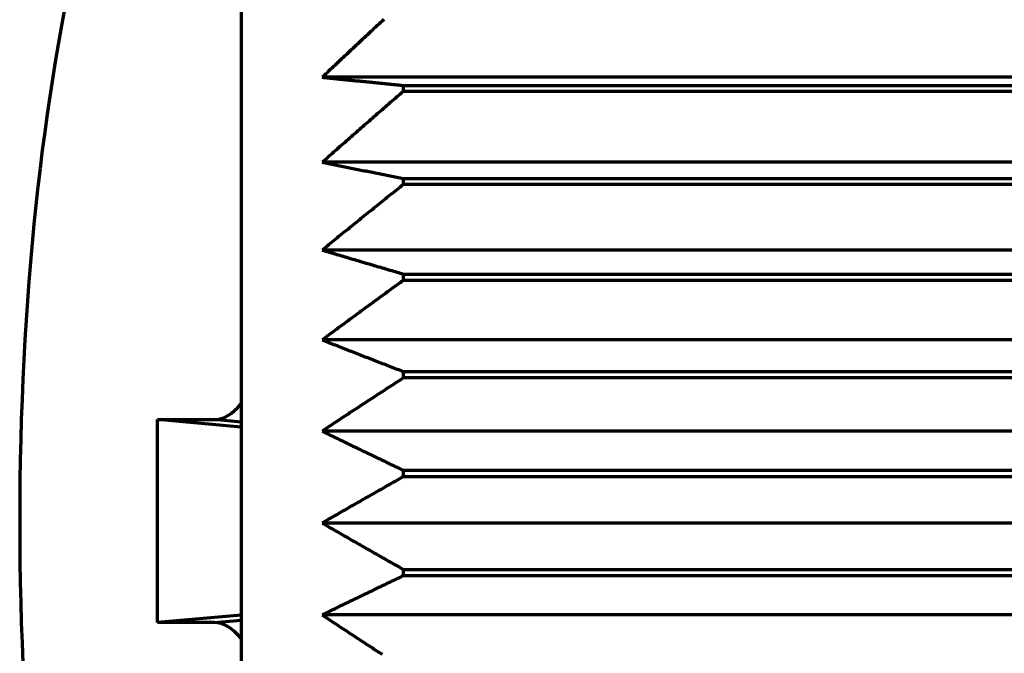
# Model space of a CAD drawing. Units: millimetres. Extents: x 0 to 7618, y 0 to 5433.
# Drawn here: x 1757 to 1763, y 1864 to 1868 of the extents above; entities that cross this region are included whole.
import ezdxf

# ---------------------------------------------------------------- set-up
doc = ezdxf.new("R2010")
doc.units = ezdxf.units.MM
doc.layers.add('LG-Product', color=3, linetype='Continuous')

msp = doc.modelspace()

# ---------------------------------------------------------------- linework, layer by layer
at = {"layer": 'LG-Product', "color": 3, "linetype": 'Continuous', "lineweight": 70}
for p, q in [((1758.7709, 1870.5272), (1758.7709, 1864.5272)), ((1768.2709, 1867.2743), (1759.2709, 1867.2743)), ((1759.7709, 1867.2245), (1767.7709, 1867.2245)), ((1759.7709, 1867.2245), (1759.7709, 1867.1875)), ((1767.7709, 1867.1875), (1759.7709, 1867.1875)), ((1768.2709, 1866.7504), (1759.2709, 1866.7504)), ((1759.7709, 1866.6513), (1767.7709, 1866.6513)), ((1759.7709, 1866.6513), (1759.7709, 1866.6131)), ((1767.7709, 1866.6131), (1759.7709, 1866.6131)), ((1768.2709, 1866.2096), (1759.2709, 1866.2096)), ((1759.7709, 1866.0619), (1767.7709, 1866.0619)), ((1759.7709, 1866.0619), (1759.7709, 1866.0228)), ((1767.7709, 1866.0228), (1759.7709, 1866.0228)), ((1768.2709, 1865.656), (1759.2709, 1865.656)), ((1759.7709, 1865.4608), (1767.7709, 1865.4608)), ((1759.7709, 1865.4608), (1759.7709, 1865.4211)), ((1767.7709, 1865.4211), (1759.7709, 1865.4211)), ((1758.7709, 1865.1183), (1758.256, 1865.1643)), ((1758.256, 1865.1643), (1758.6054, 1865.1643)), ((1758.256, 1863.9143), (1758.256, 1865.1643)), ((1758.7709, 1865.1495), (1758.6054, 1865.1643)), ((1768.2709, 1865.0938), (1759.2709, 1865.0938)), ((1759.7709, 1864.8526), (1767.7709, 1864.8526)), ((1759.7709, 1864.8526), (1759.7709, 1864.8126)), ((1767.7709, 1864.8126), (1759.7709, 1864.8126)), ((1758.7709, 1864.5272), (1758.7709, 1858.5272)), ((1768.2709, 1864.5272), (1759.2709, 1864.5272)), ((1759.7709, 1864.2419), (1767.7709, 1864.2419)), ((1759.7709, 1864.2419), (1759.7709, 1864.2019)), ((1767.7709, 1864.2019), (1759.7709, 1864.2019)), ((1758.7709, 1863.9604), (1758.256, 1863.9143)), ((1768.2709, 1863.9607), (1759.2709, 1863.9607)), ((1758.6054, 1863.9143), (1758.256, 1863.9143)), ((1758.6054, 1863.9143), (1758.7709, 1863.9291))]:
    msp.add_line(p, q, dxfattribs=at)
for points in [[(1759.6503, 1867.6299), (1759.6403, 1867.6206), (1759.6303, 1867.6113), (1759.6202, 1867.6019), (1759.6102, 1867.5926), (1759.6002, 1867.5833), (1759.5902, 1867.5739), (1759.5802, 1867.5646), (1759.5701, 1867.5553), (1759.5601, 1867.5459), (1759.5501, 1867.5366), (1759.5401, 1867.5272), (1759.5301, 1867.5179), (1759.5201, 1867.5086), (1759.5101, 1867.4992), (1759.5001, 1867.4899), (1759.4901, 1867.4805), (1759.4801, 1867.4711), (1759.4701, 1867.4618), (1759.4601, 1867.4524), (1759.4502, 1867.4431), (1759.4402, 1867.4337), (1759.4302, 1867.4243), (1759.4202, 1867.415), (1759.4102, 1867.4056), (1759.4003, 1867.3962), (1759.3903, 1867.3869), (1759.3803, 1867.3775), (1759.3704, 1867.3681), (1759.3604, 1867.3587), (1759.3505, 1867.3494), (1759.3405, 1867.34), (1759.3305, 1867.3306), (1759.3206, 1867.3212), (1759.3106, 1867.3118), (1759.3007, 1867.3024), (1759.2908, 1867.2931), (1759.2808, 1867.2837), (1759.2709, 1867.2743)], [(1759.2709, 1867.2743), (1759.2808, 1867.2733), (1759.2908, 1867.2723), (1759.3007, 1867.2713), (1759.3106, 1867.2703), (1759.3206, 1867.2693), (1759.3305, 1867.2683), (1759.3405, 1867.2673), (1759.3505, 1867.2663), (1759.3604, 1867.2653), (1759.3704, 1867.2643), (1759.3803, 1867.2633), (1759.3903, 1867.2623), (1759.4003, 1867.2613), (1759.4102, 1867.2603), (1759.4202, 1867.2593), (1759.4302, 1867.2583), (1759.4402, 1867.2573), (1759.4502, 1867.2563), (1759.4601, 1867.2553), (1759.4701, 1867.2543), (1759.4801, 1867.2533), (1759.4901, 1867.2523), (1759.5001, 1867.2513), (1759.5101, 1867.2503), (1759.5201, 1867.2493), (1759.5301, 1867.2483), (1759.5401, 1867.2473), (1759.5501, 1867.2464), (1759.5601, 1867.2454), (1759.5701, 1867.2444), (1759.5802, 1867.2434), (1759.5902, 1867.2424), (1759.6002, 1867.2414), (1759.6102, 1867.2404), (1759.6202, 1867.2394), (1759.6303, 1867.2384), (1759.6403, 1867.2374), (1759.6503, 1867.2364), (1759.6604, 1867.2354), (1759.6704, 1867.2344), (1759.6804, 1867.2334), (1759.6905, 1867.2325), (1759.7005, 1867.2315), (1759.7106, 1867.2305), (1759.7206, 1867.2295), (1759.7307, 1867.2285), (1759.7407, 1867.2275), (1759.7508, 1867.2265), (1759.7608, 1867.2255), (1759.7709, 1867.2245)], [(1759.7709, 1867.1875), (1759.7608, 1867.1788), (1759.7508, 1867.1701), (1759.7407, 1867.1614), (1759.7307, 1867.1527), (1759.7206, 1867.144), (1759.7106, 1867.1353), (1759.7005, 1867.1266), (1759.6905, 1867.1178), (1759.6804, 1867.1091), (1759.6704, 1867.1004), (1759.6604, 1867.0917), (1759.6503, 1867.083), (1759.6403, 1867.0743), (1759.6303, 1867.0655), (1759.6202, 1867.0568), (1759.6102, 1867.0481), (1759.6002, 1867.0394), (1759.5902, 1867.0306), (1759.5802, 1867.0219), (1759.5701, 1867.0132), (1759.5601, 1867.0044), (1759.5501, 1866.9957), (1759.5401, 1866.987), (1759.5301, 1866.9782), (1759.5201, 1866.9695), (1759.5101, 1866.9607), (1759.5001, 1866.952), (1759.4901, 1866.9432), (1759.4801, 1866.9345), (1759.4701, 1866.9257), (1759.4601, 1866.917), (1759.4502, 1866.9082), (1759.4402, 1866.8995), (1759.4302, 1866.8907), (1759.4202, 1866.882), (1759.4102, 1866.8732), (1759.4003, 1866.8644), (1759.3903, 1866.8557), (1759.3803, 1866.8469), (1759.3704, 1866.8382), (1759.3604, 1866.8294), (1759.3505, 1866.8206), (1759.3405, 1866.8118), (1759.3305, 1866.8031), (1759.3206, 1866.7943), (1759.3106, 1866.7855), (1759.3007, 1866.7767), (1759.2908, 1866.7679), (1759.2808, 1866.7592), (1759.2709, 1866.7504)], [(1759.2709, 1866.7504), (1759.2808, 1866.7484), (1759.2908, 1866.7464), (1759.3007, 1866.7444), (1759.3106, 1866.7424), (1759.3206, 1866.7404), (1759.3305, 1866.7384), (1759.3405, 1866.7364), (1759.3505, 1866.7345), (1759.3604, 1866.7325), (1759.3704, 1866.7305), (1759.3803, 1866.7285), (1759.3903, 1866.7265), (1759.4003, 1866.7245), (1759.4102, 1866.7225), (1759.4202, 1866.7205), (1759.4302, 1866.7186), (1759.4402, 1866.7166), (1759.4502, 1866.7146), (1759.4601, 1866.7126), (1759.4701, 1866.7106), (1759.4801, 1866.7086), (1759.4901, 1866.7067), (1759.5001, 1866.7047), (1759.5101, 1866.7027), (1759.5201, 1866.7007), (1759.5301, 1866.6987), (1759.5401, 1866.6967), (1759.5501, 1866.6948), (1759.5601, 1866.6928), (1759.5701, 1866.6908), (1759.5802, 1866.6888), (1759.5902, 1866.6868), (1759.6002, 1866.6849), (1759.6102, 1866.6829), (1759.6202, 1866.6809), (1759.6303, 1866.6789), (1759.6403, 1866.677), (1759.6503, 1866.675), (1759.6604, 1866.673), (1759.6704, 1866.671), (1759.6804, 1866.6691), (1759.6905, 1866.6671), (1759.7005, 1866.6651), (1759.7106, 1866.6631), (1759.7206, 1866.6612), (1759.7307, 1866.6592), (1759.7407, 1866.6572), (1759.7508, 1866.6552), (1759.7608, 1866.6533), (1759.7709, 1866.6513)], [(1759.7709, 1866.6131), (1759.7608, 1866.605), (1759.7508, 1866.597), (1759.7407, 1866.589), (1759.7307, 1866.5809), (1759.7206, 1866.5729), (1759.7106, 1866.5648), (1759.7005, 1866.5568), (1759.6905, 1866.5488), (1759.6804, 1866.5407), (1759.6704, 1866.5327), (1759.6604, 1866.5246), (1759.6503, 1866.5166), (1759.6403, 1866.5085), (1759.6303, 1866.5005), (1759.6202, 1866.4924), (1759.6102, 1866.4844), (1759.6002, 1866.4763), (1759.5902, 1866.4683), (1759.5802, 1866.4602), (1759.5701, 1866.4521), (1759.5601, 1866.4441), (1759.5501, 1866.436), (1759.5401, 1866.4279), (1759.5301, 1866.4199), (1759.5201, 1866.4118), (1759.5101, 1866.4037), (1759.5001, 1866.3957), (1759.4901, 1866.3876), (1759.4801, 1866.3795), (1759.4701, 1866.3714), (1759.4601, 1866.3634), (1759.4502, 1866.3553), (1759.4402, 1866.3472), (1759.4302, 1866.3391), (1759.4202, 1866.331), (1759.4102, 1866.323), (1759.4003, 1866.3149), (1759.3903, 1866.3068), (1759.3803, 1866.2987), (1759.3704, 1866.2906), (1759.3604, 1866.2825), (1759.3505, 1866.2744), (1759.3405, 1866.2663), (1759.3305, 1866.2582), (1759.3206, 1866.2501), (1759.3106, 1866.242), (1759.3007, 1866.2339), (1759.2908, 1866.2258), (1759.2808, 1866.2177), (1759.2709, 1866.2096)], [(1759.2709, 1866.2096), (1759.2808, 1866.2066), (1759.2908, 1866.2036), (1759.3007, 1866.2007), (1759.3106, 1866.1977), (1759.3206, 1866.1947), (1759.3305, 1866.1918), (1759.3405, 1866.1888), (1759.3505, 1866.1858), (1759.3604, 1866.1829), (1759.3704, 1866.1799), (1759.3803, 1866.177), (1759.3903, 1866.174), (1759.4003, 1866.171), (1759.4102, 1866.1681), (1759.4202, 1866.1651), (1759.4302, 1866.1621), (1759.4402, 1866.1592), (1759.4502, 1866.1562), (1759.4601, 1866.1533), (1759.4701, 1866.1503), (1759.4801, 1866.1474), (1759.4901, 1866.1444), (1759.5001, 1866.1415), (1759.5101, 1866.1385), (1759.5201, 1866.1355), (1759.5301, 1866.1326), (1759.5401, 1866.1296), (1759.5501, 1866.1267), (1759.5601, 1866.1237), (1759.5701, 1866.1208), (1759.5802, 1866.1178), (1759.5902, 1866.1149), (1759.6002, 1866.1119), (1759.6102, 1866.109), (1759.6202, 1866.106), (1759.6303, 1866.1031), (1759.6403, 1866.1001), (1759.6503, 1866.0972), (1759.6604, 1866.0942), (1759.6704, 1866.0913), (1759.6804, 1866.0884), (1759.6905, 1866.0854), (1759.7005, 1866.0825), (1759.7106, 1866.0795), (1759.7206, 1866.0766), (1759.7307, 1866.0736), (1759.7407, 1866.0707), (1759.7508, 1866.0678), (1759.7608, 1866.0648), (1759.7709, 1866.0619)], [(1759.7709, 1866.0228), (1759.7608, 1866.0155), (1759.7508, 1866.0081), (1759.7407, 1866.0008), (1759.7307, 1865.9935), (1759.7206, 1865.9862), (1759.7106, 1865.9789), (1759.7005, 1865.9716), (1759.6905, 1865.9643), (1759.6804, 1865.957), (1759.6704, 1865.9497), (1759.6604, 1865.9424), (1759.6503, 1865.935), (1759.6403, 1865.9277), (1759.6303, 1865.9204), (1759.6202, 1865.9131), (1759.6102, 1865.9058), (1759.6002, 1865.8984), (1759.5902, 1865.8911), (1759.5802, 1865.8838), (1759.5701, 1865.8765), (1759.5601, 1865.8691), (1759.5501, 1865.8618), (1759.5401, 1865.8545), (1759.5301, 1865.8471), (1759.5201, 1865.8398), (1759.5101, 1865.8325), (1759.5001, 1865.8251), (1759.4901, 1865.8178), (1759.4801, 1865.8105), (1759.4701, 1865.8031), (1759.4601, 1865.7958), (1759.4502, 1865.7884), (1759.4402, 1865.7811), (1759.4302, 1865.7737), (1759.4202, 1865.7664), (1759.4102, 1865.759), (1759.4003, 1865.7517), (1759.3903, 1865.7443), (1759.3803, 1865.737), (1759.3704, 1865.7296), (1759.3604, 1865.7223), (1759.3505, 1865.7149), (1759.3405, 1865.7075), (1759.3305, 1865.7002), (1759.3206, 1865.6928), (1759.3106, 1865.6854), (1759.3007, 1865.6781), (1759.2908, 1865.6707), (1759.2808, 1865.6633), (1759.2709, 1865.656)], [(1759.2709, 1865.656), (1759.2808, 1865.652), (1759.2908, 1865.6481), (1759.3007, 1865.6442), (1759.3106, 1865.6403), (1759.3206, 1865.6364), (1759.3305, 1865.6324), (1759.3405, 1865.6285), (1759.3505, 1865.6246), (1759.3604, 1865.6207), (1759.3704, 1865.6168), (1759.3803, 1865.6129), (1759.3903, 1865.6089), (1759.4003, 1865.605), (1759.4102, 1865.6011), (1759.4202, 1865.5972), (1759.4302, 1865.5933), (1759.4402, 1865.5894), (1759.4502, 1865.5855), (1759.4601, 1865.5816), (1759.4701, 1865.5777), (1759.4801, 1865.5738), (1759.4901, 1865.5698), (1759.5001, 1865.5659), (1759.5101, 1865.562), (1759.5201, 1865.5581), (1759.5301, 1865.5542), (1759.5401, 1865.5503), (1759.5501, 1865.5464), (1759.5601, 1865.5425), (1759.5701, 1865.5386), (1759.5802, 1865.5347), (1759.5902, 1865.5308), (1759.6002, 1865.5269), (1759.6102, 1865.523), (1759.6202, 1865.5191), (1759.6303, 1865.5152), (1759.6403, 1865.5114), (1759.6503, 1865.5075), (1759.6604, 1865.5036), (1759.6704, 1865.4997), (1759.6804, 1865.4958), (1759.6905, 1865.4919), (1759.7005, 1865.488), (1759.7106, 1865.4841), (1759.7206, 1865.4802), (1759.7307, 1865.4763), (1759.7407, 1865.4724), (1759.7508, 1865.4686), (1759.7608, 1865.4647), (1759.7709, 1865.4608)], [(1759.7709, 1865.4211), (1759.7608, 1865.4145), (1759.7508, 1865.408), (1759.7407, 1865.4015), (1759.7307, 1865.395), (1759.7206, 1865.3885), (1759.7106, 1865.3819), (1759.7005, 1865.3754), (1759.6905, 1865.3689), (1759.6804, 1865.3624), (1759.6704, 1865.3558), (1759.6604, 1865.3493), (1759.6503, 1865.3428), (1759.6403, 1865.3363), (1759.6303, 1865.3297), (1759.6202, 1865.3232), (1759.6102, 1865.3167), (1759.6002, 1865.3101), (1759.5902, 1865.3036), (1759.5802, 1865.2971), (1759.5701, 1865.2905), (1759.5601, 1865.284), (1759.5501, 1865.2774), (1759.5401, 1865.2709), (1759.5301, 1865.2644), (1759.5201, 1865.2578), (1759.5101, 1865.2513), (1759.5001, 1865.2447), (1759.4901, 1865.2382), (1759.4801, 1865.2316), (1759.4701, 1865.2251), (1759.4601, 1865.2185), (1759.4502, 1865.212), (1759.4402, 1865.2054), (1759.4302, 1865.1988), (1759.4202, 1865.1923), (1759.4102, 1865.1857), (1759.4003, 1865.1792), (1759.3903, 1865.1726), (1759.3803, 1865.166), (1759.3704, 1865.1595), (1759.3604, 1865.1529), (1759.3505, 1865.1463), (1759.3405, 1865.1398), (1759.3305, 1865.1332), (1759.3206, 1865.1266), (1759.3106, 1865.1201), (1759.3007, 1865.1135), (1759.2908, 1865.1069), (1759.2808, 1865.1003), (1759.2709, 1865.0938)], [(1759.2709, 1865.0938), (1759.2808, 1865.0889), (1759.2908, 1865.0841), (1759.3007, 1865.0792), (1759.3106, 1865.0744), (1759.3206, 1865.0695), (1759.3305, 1865.0647), (1759.3405, 1865.0598), (1759.3505, 1865.055), (1759.3604, 1865.0502), (1759.3704, 1865.0453), (1759.3803, 1865.0405), (1759.3903, 1865.0357), (1759.4003, 1865.0308), (1759.4102, 1865.026), (1759.4202, 1865.0212), (1759.4302, 1865.0163), (1759.4402, 1865.0115), (1759.4502, 1865.0067), (1759.4601, 1865.0018), (1759.4701, 1864.997), (1759.4801, 1864.9922), (1759.4901, 1864.9874), (1759.5001, 1864.9825), (1759.5101, 1864.9777), (1759.5201, 1864.9729), (1759.5301, 1864.9681), (1759.5401, 1864.9632), (1759.5501, 1864.9584), (1759.5601, 1864.9536), (1759.5701, 1864.9488), (1759.5802, 1864.944), (1759.5902, 1864.9391), (1759.6002, 1864.9343), (1759.6102, 1864.9295), (1759.6202, 1864.9247), (1759.6303, 1864.9199), (1759.6403, 1864.9151), (1759.6503, 1864.9103), (1759.6604, 1864.9055), (1759.6704, 1864.9006), (1759.6804, 1864.8958), (1759.6905, 1864.891), (1759.7005, 1864.8862), (1759.7106, 1864.8814), (1759.7206, 1864.8766), (1759.7307, 1864.8718), (1759.7407, 1864.867), (1759.7508, 1864.8622), (1759.7608, 1864.8574), (1759.7709, 1864.8526)], [(1759.7709, 1864.8126), (1759.7608, 1864.8069), (1759.7508, 1864.8012), (1759.7407, 1864.7955), (1759.7307, 1864.7898), (1759.7206, 1864.7842), (1759.7106, 1864.7785), (1759.7005, 1864.7728), (1759.6905, 1864.7671), (1759.6804, 1864.7614), (1759.6704, 1864.7557), (1759.6604, 1864.75), (1759.6503, 1864.7443), (1759.6403, 1864.7386), (1759.6303, 1864.7329), (1759.6202, 1864.7273), (1759.6102, 1864.7216), (1759.6002, 1864.7159), (1759.5902, 1864.7102), (1759.5802, 1864.7045), (1759.5701, 1864.6988), (1759.5601, 1864.6931), (1759.5501, 1864.6874), (1759.5401, 1864.6817), (1759.5301, 1864.676), (1759.5201, 1864.6703), (1759.5101, 1864.6645), (1759.5001, 1864.6588), (1759.4901, 1864.6531), (1759.4801, 1864.6474), (1759.4701, 1864.6417), (1759.4601, 1864.636), (1759.4502, 1864.6303), (1759.4402, 1864.6246), (1759.4302, 1864.6189), (1759.4202, 1864.6131), (1759.4102, 1864.6074), (1759.4003, 1864.6017), (1759.3903, 1864.596), (1759.3803, 1864.5903), (1759.3704, 1864.5845), (1759.3604, 1864.5788), (1759.3505, 1864.5731), (1759.3405, 1864.5674), (1759.3305, 1864.5616), (1759.3206, 1864.5559), (1759.3106, 1864.5502), (1759.3007, 1864.5444), (1759.2908, 1864.5387), (1759.2808, 1864.533), (1759.2709, 1864.5272)], [(1759.2709, 1864.5272), (1759.2808, 1864.5215), (1759.2908, 1864.5158), (1759.3007, 1864.51), (1759.3106, 1864.5043), (1759.3206, 1864.4986), (1759.3305, 1864.4929), (1759.3405, 1864.4871), (1759.3505, 1864.4814), (1759.3604, 1864.4757), (1759.3704, 1864.47), (1759.3803, 1864.4642), (1759.3903, 1864.4585), (1759.4003, 1864.4528), (1759.4102, 1864.4471), (1759.4202, 1864.4414), (1759.4302, 1864.4356), (1759.4402, 1864.4299), (1759.4502, 1864.4242), (1759.4601, 1864.4185), (1759.4701, 1864.4128), (1759.4801, 1864.4071), (1759.4901, 1864.4014), (1759.5001, 1864.3957), (1759.5101, 1864.3899), (1759.5201, 1864.3842), (1759.5301, 1864.3785), (1759.5401, 1864.3728), (1759.5501, 1864.3671), (1759.5601, 1864.3614), (1759.5701, 1864.3557), (1759.5802, 1864.35), (1759.5902, 1864.3443), (1759.6002, 1864.3386), (1759.6102, 1864.3329), (1759.6202, 1864.3272), (1759.6303, 1864.3215), (1759.6403, 1864.3158), (1759.6503, 1864.3102), (1759.6604, 1864.3045), (1759.6704, 1864.2988), (1759.6804, 1864.2931), (1759.6905, 1864.2874), (1759.7005, 1864.2817), (1759.7106, 1864.276), (1759.7206, 1864.2703), (1759.7307, 1864.2647), (1759.7407, 1864.259), (1759.7508, 1864.2533), (1759.7608, 1864.2476), (1759.7709, 1864.2419)], [(1759.7709, 1864.2019), (1759.7608, 1864.1971), (1759.7508, 1864.1923), (1759.7407, 1864.1875), (1759.7307, 1864.1827), (1759.7206, 1864.1779), (1759.7106, 1864.1731), (1759.7005, 1864.1683), (1759.6905, 1864.1635), (1759.6804, 1864.1587), (1759.6704, 1864.1538), (1759.6604, 1864.149), (1759.6503, 1864.1442), (1759.6403, 1864.1394), (1759.6303, 1864.1346), (1759.6202, 1864.1298), (1759.6102, 1864.125), (1759.6002, 1864.1202), (1759.5902, 1864.1153), (1759.5802, 1864.1105), (1759.5701, 1864.1057), (1759.5601, 1864.1009), (1759.5501, 1864.0961), (1759.5401, 1864.0912), (1759.5301, 1864.0864), (1759.5201, 1864.0816), (1759.5101, 1864.0768), (1759.5001, 1864.072), (1759.4901, 1864.0671), (1759.4801, 1864.0623), (1759.4701, 1864.0575), (1759.4601, 1864.0527), (1759.4502, 1864.0478), (1759.4402, 1864.043), (1759.4302, 1864.0382), (1759.4202, 1864.0333), (1759.4102, 1864.0285), (1759.4003, 1864.0237), (1759.3903, 1864.0188), (1759.3803, 1864.014), (1759.3704, 1864.0092), (1759.3604, 1864.0043), (1759.3505, 1863.9995), (1759.3405, 1863.9946), (1759.3305, 1863.9898), (1759.3206, 1863.985), (1759.3106, 1863.9801), (1759.3007, 1863.9753), (1759.2908, 1863.9704), (1759.2808, 1863.9656), (1759.2709, 1863.9607)], [(1759.2709, 1863.9607), (1759.2808, 1863.9542), (1759.2908, 1863.9476), (1759.3007, 1863.941), (1759.3106, 1863.9344), (1759.3206, 1863.9279), (1759.3305, 1863.9213), (1759.3405, 1863.9147), (1759.3505, 1863.9081), (1759.3604, 1863.9016), (1759.3704, 1863.895), (1759.3803, 1863.8884), (1759.3903, 1863.8819), (1759.4003, 1863.8753), (1759.4102, 1863.8688), (1759.4202, 1863.8622), (1759.4302, 1863.8556), (1759.4402, 1863.8491), (1759.4502, 1863.8425), (1759.4601, 1863.836), (1759.4701, 1863.8294), (1759.4801, 1863.8229), (1759.4901, 1863.8163), (1759.5001, 1863.8098), (1759.5101, 1863.8032), (1759.5201, 1863.7967), (1759.5301, 1863.7901), (1759.5401, 1863.7836), (1759.5501, 1863.7771), (1759.5601, 1863.7705), (1759.5701, 1863.764), (1759.5802, 1863.7574), (1759.5902, 1863.7509), (1759.6002, 1863.7444), (1759.6102, 1863.7378), (1759.6202, 1863.7313), (1759.6303, 1863.7248), (1759.6403, 1863.7182)]]:
    msp.add_lwpolyline(points, dxfattribs=at)
for centre, major_axis, ratio, start_param, end_param in [((1759.2603, 1864.5393), (0, -6), 0.309017, 3.408824, 6.015954), ((1758.6019, 1866.6701), (-0.0039, 1.5057), 0.309006, 3.140791, 3.504918), ((1758.6019, 1862.4086), (0.0039, 1.5057), 0.309006, 5.91986, 6.283987)]:
    msp.add_ellipse(centre, major_axis=major_axis, ratio=ratio, start_param=start_param, end_param=end_param, dxfattribs=at)

doc.saveas('drawing.dxf')
